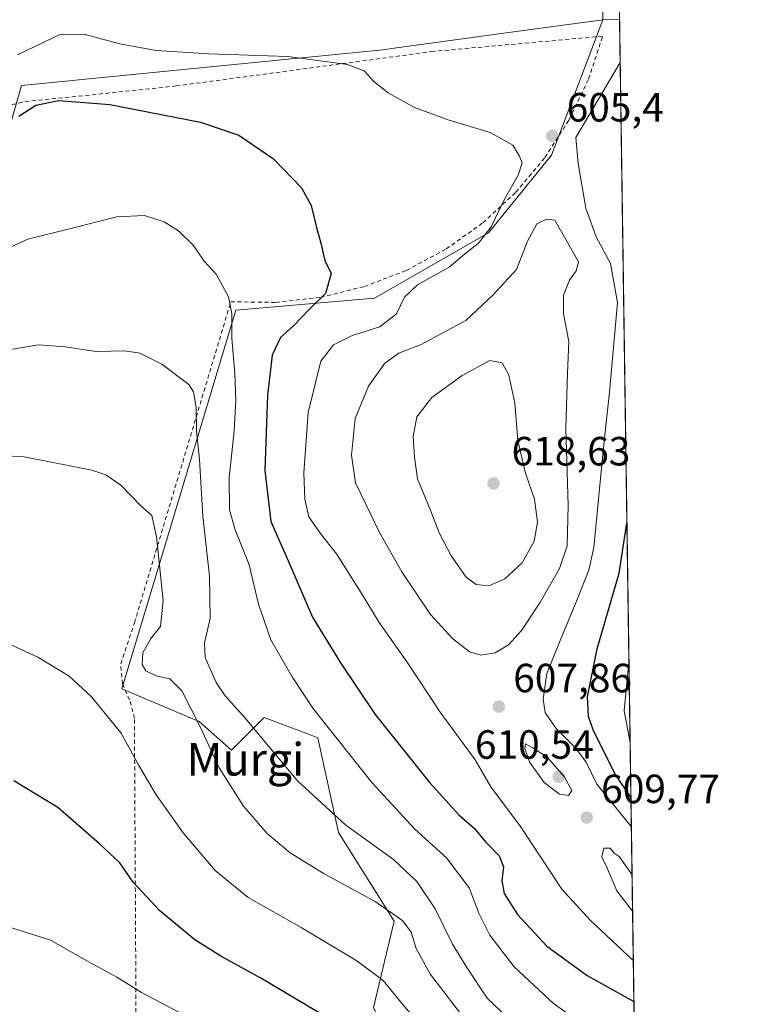
# Model space of a CAD drawing. Units: metres. Extents: x 596922 to 600356, y 4749936 to 4752298.
# Drawn here: x 600179 to 600356, y 4751819 to 4752061 of the extents above; entities that cross this region are included whole.
import ezdxf
from ezdxf.enums import TextEntityAlignment as Align

# ---------------------------------------------------------------- set-up
doc = ezdxf.new("R2010")
doc.units = ezdxf.units.M
doc.header["$MEASUREMENT"] = 0
doc.linetypes.add('DGN Style 2', pattern=[1.6480167562047852, 0.988810053722871, -0.6592067024819142])
for name, color, linetype, lineweight in [('Alambrada', 7, 'DGN Style 2', 0), ('Comarca CxS', 21, 'Continuous', 0), ('Comunidad Autónoma CxS', 142, 'Continuous', 0), ('Cultivos herbáceos CxS', 92, 'Continuous', 0), ('Curva de nivel maestra', 30, 'Continuous', 30), ('Curva de nivel normal', 30, 'Continuous', 0), ('Entidad de ámbito territorial CxS', 92, 'Continuous', 0), ('Municipio CxS', 4, 'Continuous', 0), ('Núcleo urbano CxS', 7, 'Continuous', 0), ('Pastizal CxS', 92, 'Continuous', 0), ('Prado CxS', 92, 'Continuous', 0), ('Provincia CxS', 1, 'Continuous', 0), ('Punto de cota en terreno', 7, 'Continuous', 0), ('Rótulo de punto de cota en terreno', 7, 'Continuous', 0), ('Texto cartográfico', 7, 'Continuous', 0)]:
    doc.layers.add(name, color=color, linetype=linetype, lineweight=lineweight)
doc.styles.add('Style-Arial', font='txt')

# ---------------------------------------------------------------- blocks, each defined once
blk = doc.blocks.new('*U14')
at = {"layer": 'Pastizal CxS', "color": 92, "linetype": 'Continuous', "lineweight": 0}
blk.add_3dface([(600325.8909999998, 4752060.921700001, 608.8493000000017), (600321.8349000001, 4752060.839299999, 609.2158000000054), (600321.0329, 4752107.2829, 619.1229000000021), (600324.7873000001, 4752136.374500001, 625.281799999997)], dxfattribs=at)
blk = doc.blocks.new('5PATER')
at = {"layer": 'Núcleo urbano CxS', "linetype": 'Continuous', "lineweight": 0}
h = blk.add_hatch(color=51, dxfattribs=at)
edge = h.paths.add_edge_path()
edge.add_ellipse((0, 0), major_axis=(-0.1095731443231308, -0.1110710700762829), ratio=0.9994222409660322, start_angle=0, end_angle=360)

msp = doc.modelspace()

# ---------------------------------------------------------------- linework, layer by layer
at = {"layer": 'Alambrada', "color": 7, "linetype": 'DGN Style 2', "lineweight": 0}
msp.add_polyline3d([(600207.3000999996, 4751813.890100001, 568.2495000000055), (600206.9001000002, 4751889.340100001, 581.2746999999945), (600205.7200999996, 4751893.870100001, 581.8381999999983), (600203.9501, 4751897.8101, 582.209400000007), (600203.5500999996, 4751902.7301, 582.9149000000034), (600206.9001000002, 4751912.780099999, 584.1350999999995), (600230.5401, 4751991.5801, 595.7259999999952), (600241.6001000004, 4751991.440099999, 599.0341999999946), (600252.5900999998, 4751992.700099999, 600.8276000000042), (600263.3300999999, 4751995.340100001, 603.0476999999955), (600273.6501000002, 4751999.3101, 604.6116000000038), (600283.3901000004, 4752004.550100001, 604.8460999999952), (600292.3800999997, 4752010.9901, 605.6775000000052), (600300.4901000002, 4752018.5001, 606.4412000000011), (600307.5900999998, 4752026.9801, 607.1860000000015), (600313.5601000005, 4752036.290100001, 607.1683000000048), (600318.3101000005, 4752046.280099999, 607.4486999999936), (600321.7500999998, 4752056.790100001, 608.3916000000027), (600280.1901000004, 4752053.050100001, 607.2204999999958), (600217.1501000002, 4752044.5701, 601.9023000000016), (600179.3201000001, 4752040.630100001, 601.2709999999934), (600151.5500999996, 4752032.7501, 606.8583000000071), (600087.9101, 4752010.880100001, 617.0347999999941), (600063.6801000005, 4751990.0001, 619.730899999995)], dxfattribs=at)
at = {"layer": 'Comarca CxS', "color": 21, "linetype": 'Continuous', "lineweight": 0, "flags": 128}
msp.add_lwpolyline([(598695.0389138855, 4752274.824343809), (599631.5582730585, 4752288.282226222), (600322.4200007643, 4752298.209982442), (600351.7850014234, 4750290.707811204), (600356.2600007649, 4749984.779982464), (598404.2882474074, 4749956.733685829)], dxfattribs=at)
at = {"layer": 'Comunidad Autónoma CxS', "color": 142, "linetype": 'Continuous', "lineweight": 0, "flags": 128}
msp.add_lwpolyline([(597471.2550176413, 4749943.327689206), (596954.3000007371, 4749935.899982464), (596950.202276136, 4750225.89202896), (596938.0247564673, 4751087.683436279), (596921.6100007376, 4752249.339982442), (597762.9018101158, 4752261.429434872), (598695.0389138855, 4752274.824343809), (599631.5582730585, 4752288.282226222), (600322.4200007643, 4752298.209982442), (600351.7850014234, 4750290.707811204), (600356.2600007649, 4749984.779982464), (598404.2882474074, 4749956.733685829)], close=True, dxfattribs=at)
at = {"layer": 'Cultivos herbáceos CxS', "color": 92, "linetype": 'Continuous', "lineweight": 0}
for points in [[(600321.8349000001, 4752060.839299999, 609.2158000000054), (600300.5472999997, 4752057.9299, 608.4266000000061), (600271.1902999999, 4752053.9179, 606.5043000000006), (600267.7950999998, 4752053.453700001, 606.2124999999943), (600179.1775000002, 4752044.678099999, 603.1408999999985), (600151.8362999996, 4751949.217700001, 586.696100000001), (600145.0559, 4751939.231500001, 586.0436999999947), (600141.0268999999, 4751935.7599, 586.1027999999933), (600139.8875000002, 4751935.0997, 586.179999999993)], [(600151.8362999996, 4751949.217700001, 586.696100000001), (600179.1775000002, 4752044.678099999, 603.1408999999985), (600267.7950999998, 4752053.453700001, 606.2124999999943), (600271.1902999999, 4752053.9179, 606.5043000000006), (600300.5472999997, 4752057.9299, 608.4266000000061), (600321.8349000001, 4752060.839299999, 609.2158000000054), (600309.2017000001, 4752027.5427, 605.1573999999965), (600293.7834999999, 4752008.490700001, 604.2688000000053), (600265.7940999996, 4751992.5043, 601.9606000000058), (600231.8082999998, 4751989.506300001, 595.2642000000051), (600203.8163000002, 4751896.582900001, 581.2939999999944), (600222.8091000002, 4751888.590100001, 585.3206999999966), (600230.6782999998, 4751881.4945, 586.8215999999958), (600230.7265, 4751881.5427, 586.8472999999941), (600238.7632999998, 4751889.579100001, 591.3779999999971), (600250.2452999996, 4751885.162900001, 593.5464999999967), (600251.9014999997, 4751884.5261, 593.898000000001), (600256.9539000001, 4751861.282099999, 589.5513999999966), (600270.5969000002, 4751839.554300001, 585.039300000004), (600265.5433, 4751818.331700001, 578.0578999999998)], [(600321.8349000001, 4752060.839299999, 609.2158000000054), (600309.2017000001, 4752027.5427, 605.1573999999965), (600293.7834999999, 4752008.490700001, 604.2688000000053), (600265.7940999996, 4751992.5043, 601.9606000000058), (600231.8082999998, 4751989.506300001, 595.2642000000051), (600203.8163000002, 4751896.582900001, 581.2939999999944), (600222.8091000002, 4751888.590100001, 585.3206999999966), (600230.6782999998, 4751881.4945, 586.8215999999958), (600230.7265, 4751881.5427, 586.8472999999941), (600238.7632999998, 4751889.579100001, 591.3779999999971), (600250.2452999996, 4751885.162900001, 593.5464999999967), (600251.9014999997, 4751884.5261, 593.898000000001), (600256.9539000001, 4751861.282099999, 589.5513999999966), (600270.5969000002, 4751839.554300001, 585.039300000004), (600265.5433, 4751818.331700001, 578.0578999999998), (600287.1482999995, 4751770.015100001, 571.9425999999949), (600287.5289000003, 4751770.4977, 572.1042000000016), (600309.0751, 4751773.899900001, 576.3028000000049), (600319.0056999996, 4751769.3859, 576.0366000000067), (600321.5488999998, 4751768.229900001, 575.8208000000013), (600330.2873999998, 4751760.365, 571.9468999999954)]]:
    msp.add_polyline3d(points, dxfattribs=at)
at = {"layer": 'Curva de nivel maestra', "color": 30, "linetype": 'Continuous', "lineweight": 30, "flags": 128}
for points, elevation in [([(600178.5700000003, 4752037.1801), (600182.6900000004, 4752039.880100001), (600188.3899999997, 4752041.040100001), (600200.8600000005, 4752040.0001), (600223.1299999999, 4752035.720100001), (600232.54, 4752032.520099999), (600241.0099999999, 4752026.6501), (600247.9000000004, 4752019.540100001), (600250.2599999999, 4752015.2301), (600251.5300000003, 4752009.840100001), (600252.6299999999, 4752005.970100001), (600253.6399999997, 4752001.720100001), (600255.1399999997, 4751998.520099999), (600253.7999999998, 4751993.6601), (600249.7300000006, 4751989.720100001), (600245.8899999997, 4751985.6601), (600242.7699999996, 4751982.860099999), (600240.7199999997, 4751978.5101), (600239.5099999999, 4751968.6501), (600238.9199999999, 4751950.190099999), (600240.3799999999, 4751937.690099999), (600244.7199999997, 4751927.860099999), (600250.5999999996, 4751914.190099999), (600257.4400000004, 4751902.960100001), (600265.9400000004, 4751890.2501), (600279.3899999997, 4751873.5001), (600286.5, 4751865.6801), (600290.3399999999, 4751862.280099999), (600293, 4751859.040100001), (600296.4000000004, 4751855.540100001), (600297.4100000003, 4751852.920100001), (600297.0499999998, 4751849.4801), (600297.6200000001, 4751846.370100001), (600300.9000000004, 4751841.200099999), (600308.0599999996, 4751833.370100001), (600318, 4751826.190099999), (600329.4175000006, 4751819.832400001)], 600), ([(600328.6845000006, 4751869.942199999), (600324.8099999996, 4751875.590100001), (600319.4199999999, 4751886.5101), (600318.2999999998, 4751889.8101), (600318.0099999999, 4751894.600099999), (600320.4100000003, 4751906.4301), (600325.8200000003, 4751924.970100001), (600327.6997999996, 4751937.2597)], 600), ([(600255.2199999997, 4751815.2401), (600237.9299999997, 4751825.5601), (600228.0599999996, 4751830.9301), (600221.7000000002, 4751834.9801), (600213.0999999996, 4751842.0701), (600206.6200000001, 4751849.090100001), (600203.2800000003, 4751853.9001), (600198.3600000005, 4751858.5001), (600188.1299999999, 4751867.4301), (600177.3200000003, 4751874.0001)], 575)]:
    msp.add_lwpolyline(points, dxfattribs=dict(at, elevation=elevation))
at = {"layer": 'Curva de nivel normal', "color": 30, "linetype": 'Continuous', "lineweight": 0, "flags": 128}
for points, elevation in [([(600329.2702000003, 4751829.9023), (600318.7699999996, 4751839.710000001), (600311.7300000006, 4751847.380000001), (600301.5700000003, 4751862.76), (600294.3399999999, 4751872.5), (600290.4600000001, 4751879.15), (600281.9199999999, 4751890.82), (600273.9299999997, 4751902.91), (600266.9500000002, 4751912.84), (600262.54, 4751920.180000001), (600256.4400000004, 4751929.74), (600252.4500000002, 4751934.76), (600249.6699999999, 4751938.810000001), (600248.7300000006, 4751943.100000001), (600248.4600000001, 4751949.59), (600249.5, 4751964.4), (600252.6600000003, 4751977.01), (600255.7599999999, 4751981.02), (600260.2800000003, 4751983.33), (600267.1200000001, 4751985.439999999), (600271.2000000002, 4751988.67), (600273.1299999999, 4751992.730000001), (600276.3399999999, 4751995.74), (600284.0999999996, 4752000.07), (600287.8799999999, 4752003.279999999), (600291.3399999999, 4752005.99), (600294.4000000004, 4752009.949999999), (600297.6900000004, 4752016.800000001), (600301.0700000003, 4752022.699999999), (600302.0499999998, 4752025.689999999), (600301.3499999996, 4752027.32), (600299.7000000002, 4752030.060000001), (600294.1600000003, 4752033.17), (600284.1399999997, 4752036.17), (600275.5999999996, 4752039.25), (600269.1399999997, 4752042.890000001), (600265.6299999999, 4752045.67), (600263.2400000002, 4752048.32), (600259.1399999997, 4752049.810000001), (600244.5499999998, 4752051.779999999), (600225.2199999997, 4752052.439999999), (600212.2199999997, 4752053.279999999), (600203.29, 4752054.9), (600194.8399999999, 4752057.189999999), (600188.4500000002, 4752057.140000001), (600178.2100000001, 4752052.220000001)], 605), ([(600326.0461999997, 4752050.309400001), (600315.1699999999, 4752031.91), (600315.7800000003, 4752025.52), (600317.6100000005, 4752014.58), (600320.1799999997, 4752007.5), (600323.6799999997, 4752000.99), (600325.4299999997, 4751991.41), (600323.4100000003, 4751969.380000001), (600321.9699999997, 4751955.859999999), (600319.6100000005, 4751931.279999999), (600318.4000000004, 4751925.710000001), (600315.5300000003, 4751918.52), (600311.1500000004, 4751908.050000001), (600308.0300000003, 4751900.310000001), (600307.1799999997, 4751894.02), (600307.6799999997, 4751890.74), (600310.29, 4751886.930000001), (600315.1200000001, 4751882.09), (600317.6799999997, 4751878.57), (600320.3200000003, 4751873.189999999), (600328.7890999997, 4751862.797)], 605), ([(600171.9600000001, 4752002.960000001), (600180.7199999997, 4752006.930000001), (600191.9500000002, 4752009.77), (600202.6200000001, 4752012.430000001), (600209.3799999999, 4752012.76), (600214.1900000004, 4752011.180000001), (600217.7400000002, 4752008.970000001), (600221.2999999998, 4752005.52), (600224.04, 4752001.600000001), (600226.9299999997, 4751998.350000001), (600229.9600000001, 4751992.82), (600230.8300000001, 4751988.680000001), (600230.7699999996, 4751982.560000001), (600231.5599999996, 4751974.050000001), (600231.79, 4751967.41), (600231.3499999996, 4751959.930000001), (600230.0999999996, 4751948.390000001), (600230.2300000006, 4751940.539999999), (600231.5999999996, 4751935.59), (600235.0300000003, 4751927.050000001), (600237.3399999999, 4751917.33), (600240.3300000001, 4751908.640000001), (600245.5700000003, 4751899.539999999), (600250.6799999997, 4751891.789999999), (600265.0999999996, 4751873.600000001), (600275.6500000004, 4751862.09), (600283.4600000001, 4751855.100000001), (600289, 4751847.689999999), (600291.3899999997, 4751841.470000001), (600294.0899999999, 4751836.109999999), (600300.0800000001, 4751828.300000001), (600309.7199999997, 4751819.359999999), (600317.29, 4751813.960000001)], 595), ([(600307.9900000002, 4752011.84), (600305.6500000004, 4752010.720000001), (600303.29, 4752006.51), (600300.6600000003, 4751999.52), (600294.8399999999, 4751993.189999999), (600288.2000000002, 4751987), (600277.2599999999, 4751981.09), (600271.7300000006, 4751978.960000001), (600268.3600000005, 4751976.51), (600264.2999999998, 4751970.859999999), (600261.0099999999, 4751962.91), (600260.1399999997, 4751953.949999999), (600261.1299999999, 4751947.15), (600267.0199999996, 4751934.949999999), (600272.5199999996, 4751925.310000001), (600279.5300000003, 4751914.84), (600284.9100000003, 4751908.9), (600289.0599999996, 4751905.67), (600291.8700000001, 4751904.800000001), (600295.4100000003, 4751905.430000001), (600298.6600000003, 4751907.359999999), (600301.8600000005, 4751910.880000001), (600306.3899999997, 4751917.699999999), (600311.2000000002, 4751926.140000001), (600313.0899999999, 4751931.66), (600313.2999999998, 4751941.609999999), (600312.7599999999, 4751960.480000001), (600313.1399999997, 4751974.09), (600313.4900000002, 4751981.84), (600312.1799999997, 4751988.600000001), (600312.1399999997, 4751993.189999999), (600313.6100000005, 4751996.859999999), (600315.2999999998, 4751999.189999999), (600315.8200000003, 4752001.369999999), (600310.0199999996, 4752011.66), (600307.9900000002, 4752011.84)], 610), ([(600298.2400000002, 4751816.060000001), (600293.4600000001, 4751820.680000001), (600288.4600000001, 4751828.199999999), (600284.8899999997, 4751833.92), (600280.6900000004, 4751842.529999999), (600276.1500000004, 4751849.26), (600270.4699999997, 4751854.689999999), (600258.79, 4751863.07), (600247, 4751873.939999999), (600233.6699999999, 4751889.880000001), (600229.1200000001, 4751894.859999999), (600226.9800000006, 4751898.119999999), (600224.25, 4751904.24), (600224.0499999998, 4751907.869999999), (600225.4699999997, 4751913.869999999), (600225.29, 4751924.210000001), (600223.6799999997, 4751938.99), (600222.8799999999, 4751952.859999999), (600222.1500000004, 4751959.789999999), (600222.0499999998, 4751965.699999999), (600221.3700000001, 4751969.470000001), (600220.25, 4751971.289999999), (600213.5999999996, 4751976.25), (600208.2400000002, 4751978.970000001), (600204.5800000001, 4751979.529999999), (600197.5499999998, 4751979.380000001), (600189.8799999999, 4751980.57), (600183.3499999996, 4751981), (600176.0099999999, 4751979.76)], 590), ([(600294.0999999996, 4751977.189999999), (600287.3300000001, 4751973.52), (600279.8700000001, 4751968.08), (600276.1399999997, 4751963.310000001), (600275.2800000003, 4751958.539999999), (600275.6100000005, 4751953.42), (600276.3200000003, 4751948.16), (600279.5800000001, 4751940.180000001), (600281.6600000003, 4751934.859999999), (600284.5999999996, 4751929.189999999), (600288.25, 4751924.01), (600290.7100000001, 4751922.16), (600293.8600000005, 4751921.82), (600297.7400000002, 4751923.560000001), (600302.0199999996, 4751927.51), (600305, 4751932.789999999), (600305.7800000003, 4751937.49), (600305.0800000001, 4751943.119999999), (600302.8600000005, 4751949.51), (600300.9800000006, 4751957.52), (600300.1900000004, 4751966.720000001), (600298.75, 4751973.58), (600297.1200000001, 4751976.600000001), (600294.0999999996, 4751977.189999999)], 615), ([(600287.9600000001, 4751815.480000001), (600279.5099999999, 4751826.42), (600276.0499999998, 4751832.859999999), (600274.8099999996, 4751836.850000001), (600272.7599999999, 4751839.619999999), (600265.9699999997, 4751844.380000001), (600253.4400000004, 4751851.189999999), (600245.0899999999, 4751856.32), (600239.4400000004, 4751861.100000001), (600233.6399999997, 4751867.779999999), (600227.7199999997, 4751877.16), (600223.1100000005, 4751887.119999999), (600218.5300000003, 4751896.119999999), (600215.5700000003, 4751899.01), (600212.2000000002, 4751899.789999999), (600209.6900000004, 4751901), (600208.7599999999, 4751902.57), (600208.9400000004, 4751905.380000001), (600210.9400000004, 4751908.939999999), (600213.2599999999, 4751911.859999999), (600213.9100000003, 4751918.27), (600212.3399999999, 4751933.869999999), (600211.2000000002, 4751939.130000001), (600208.4400000004, 4751941.480000001), (600203.5499999998, 4751946.57), (600199.8700000001, 4751949.140000001), (600196.4900000002, 4751950.26), (600179.8799999999, 4751953.5), (600169.7699999996, 4751954.140000001)], 585), ([(600281.2400000002, 4751809.199999999), (600272.6600000003, 4751819.140000001), (600267.9100000003, 4751824.939999999), (600261.4299999997, 4751829.82), (600247.8300000001, 4751838), (600234.79, 4751845.380000001), (600226.6900000004, 4751851.939999999), (600218.8799999999, 4751861.189999999), (600212.2300000006, 4751870.58), (600207.9800000006, 4751877.75), (600203.6500000004, 4751885.67), (600196.3899999997, 4751894.58), (600190.8799999999, 4751899.65), (600183.2199999997, 4751904.34), (600173.8799999999, 4751908.59)], 580), ([(600328.4874, 4751883.420700001), (600327.0199999996, 4751891.189999999), (600328.1995000001, 4751903.102800001)], 595), ([(600302.7999999998, 4751883.039999999), (600302.7100000001, 4751881.83), (600303.8899999997, 4751878.529999999), (600307.4199999999, 4751873.560000001), (600311.1900000004, 4751870.699999999), (600313.3799999999, 4751870.380000001), (600314.2100000001, 4751871.619999999), (600312.2999999998, 4751875.08), (600308.1600000003, 4751879.800000001), (600304.6600000003, 4751882.130000001), (600302.7999999998, 4751883.039999999)], 610), ([(600328.9628999997, 4751850.914799999), (600325.79, 4751855.430000001), (600324.5899999999, 4751856.230000001), (600323.5800000001, 4751857.470000001), (600322.0199999996, 4751857.480000001), (600321.5599999996, 4751855.33), (600322.6900000004, 4751852.99), (600325.2000000002, 4751847.01), (600329.0927999998, 4751842.030200001)], 610), ([(600224.9100000003, 4751813.449999999), (600208.6600000003, 4751822.050000001), (600202.5800000001, 4751825.82), (600195.4100000003, 4751829.74), (600186.3200000003, 4751834.880000001), (600175.54, 4751838.32), (600165.5199999996, 4751838.16), (600157.0800000001, 4751835.99), (600145.0499999998, 4751833.24), (600137.5499999998, 4751832.310000001), (600131.8799999999, 4751832.859999999), (600126.9199999999, 4751834.859999999), (600120.04, 4751835.09), (600113.9500000002, 4751833.470000001), (600108.7000000002, 4751830.34), (600098.7699999996, 4751821.109999999), (600086.0300000003, 4751805.439999999)], 570)]:
    msp.add_lwpolyline(points, dxfattribs=dict(at, elevation=elevation))
at = {"layer": 'Entidad de ámbito territorial CxS', "color": 92, "linetype": 'Continuous', "lineweight": 0, "flags": 128}
msp.add_lwpolyline([(599278.6749999998, 4751558.817), (599273.9960000004, 4751603.685000001), (599269.2100000001, 4751649.572000001), (599269.1589999998, 4751650.331), (599265.3979999992, 4751706.148000001), (599264.3929999995, 4751721.059), (599269.3199999996, 4751820.220000001), (599271.0580000009, 4751849.425000002), (599271.4939999996, 4751856.755000001), (599271.5480000004, 4751857.653999999), (599272.5580000007, 4751874.635), (599280.5899999993, 4751977.516000002), (599280.7290000013, 4751979.291999999), (599279.5170000001, 4751983.476000001), (599339.4559999999, 4752016.995999999), (599391.7160000007, 4752048.913000002), (599429.6449999985, 4752078.653999999), (599453.4039999996, 4752102.913000002), (599484.5609999995, 4752136.398999999), (599526.8130000009, 4752178.130000001), (599578.5999999993, 4752231.396000001), (599631.5582730585, 4752288.282226222), (600322.4200007643, 4752298.209982442), (600351.7850014234, 4750290.707811204)], dxfattribs=at)
at = {"layer": 'Municipio CxS', "color": 4, "linetype": 'Continuous', "lineweight": 0, "flags": 128}
msp.add_lwpolyline([(598695.0389138855, 4752274.824343809), (599631.5582730585, 4752288.282226222), (600322.4200007643, 4752298.209982442), (600351.7850014234, 4750290.707811204), (600356.2600007649, 4749984.779982464), (598404.2882474074, 4749956.733685829)], dxfattribs=at)
at = {"layer": 'Pastizal CxS', "color": 92, "linetype": 'Continuous', "lineweight": 0}
for points in [[(600177.2796999998, 4752115.817100001, 631.7008999999962), (600197.3059, 4752129.1679, 637.2005999999965), (600211.6108999997, 4752141.565099999, 642.7810000000027), (600232.7111000001, 4752157.9867, 646.1137000000017), (600254.4656999996, 4752173.058300001, 644.5697999999975), (600259.2909000004, 4752192.854499999, 647.0669999999955), (600289.7893000003, 4752204.329500001, 648.3522999999988), (600308.3515, 4752198.5397, 647.4844000000012), (600322.6190999999, 4752179.3979, 641.2752000000038), (600324.2750000004, 4752171.3939, 638.0270000000019), (600324.7873000001, 4752136.374500001, 625.281799999997), (600321.0329, 4752107.2829, 619.1229000000021), (600321.8349000001, 4752060.839299999, 609.2158000000054), (600300.5472999997, 4752057.9299, 608.4266000000061), (600271.1902999999, 4752053.9179, 606.5043000000006), (600267.7950999998, 4752053.453700001, 606.2124999999943), (600179.1775000002, 4752044.678099999, 603.1408999999985), (600151.8362999996, 4751949.217700001, 586.696100000001)], [(600321.8349000001, 4752060.839299999, 609.2158000000054), (600300.5472999997, 4752057.9299, 608.4266000000061), (600271.1902999999, 4752053.9179, 606.5043000000006), (600267.7950999998, 4752053.453700001, 606.2124999999943), (600179.1775000002, 4752044.678099999, 603.1408999999985), (600151.8362999996, 4751949.217700001, 586.696100000001), (600145.0559, 4751939.231500001, 586.0436999999947), (600141.0268999999, 4751935.7599, 586.1027999999933), (600139.8875000002, 4751935.0997, 586.179999999993)]]:
    msp.add_polyline3d(points, dxfattribs=at)
at = {"layer": 'Prado CxS', "color": 92, "linetype": 'Continuous', "lineweight": 0, "extrusion": (0.001782245698205295, -0.1218391642593832, 0.9925482565864726), "elevation": -577312.8906616075, "flags": 128}
msp.add_lwpolyline([(669766.6992975309, 4707504.322296336), (669766.6992975309, 4707201.476714805)], dxfattribs=at)
at = {"layer": 'Prado CxS', "color": 92, "linetype": 'Continuous', "lineweight": 0}
msp.add_polyline3d([(600330.2873999998, 4751760.365, 571.9468999999954), (600321.5488999998, 4751768.229900001, 575.8208000000013), (600319.0056999996, 4751769.3859, 576.0366000000067), (600309.0751, 4751773.899900001, 576.3028000000049), (600287.5289000003, 4751770.4977, 572.1042000000016), (600287.1482999995, 4751770.015100001, 571.9425999999949), (600265.5433, 4751818.331700001, 578.0578999999998), (600270.5969000002, 4751839.554300001, 585.039300000004), (600256.9539000001, 4751861.282099999, 589.5513999999966), (600251.9014999997, 4751884.5261, 593.898000000001), (600250.2452999996, 4751885.162900001, 593.5464999999967), (600238.7632999998, 4751889.579100001, 591.3779999999971), (600230.7265, 4751881.5427, 586.8472999999941), (600230.6782999998, 4751881.4945, 586.8215999999958), (600222.8091000002, 4751888.590100001, 585.3206999999966), (600203.8163000002, 4751896.582900001, 581.2939999999944), (600231.8082999998, 4751989.506300001, 595.2642000000051), (600265.7940999996, 4751992.5043, 601.9606000000058), (600293.7834999999, 4752008.490700001, 604.2688000000053), (600309.2017000001, 4752027.5427, 605.1573999999965), (600321.8349000001, 4752060.839299999, 609.2158000000054), (600325.8909999998, 4752060.921700001, 608.8493000000017)], close=True, dxfattribs=at)
msp.add_polyline3d([(600321.8349000001, 4752060.839299999, 609.2158000000054), (600309.2017000001, 4752027.5427, 605.1573999999965), (600293.7834999999, 4752008.490700001, 604.2688000000053), (600265.7940999996, 4751992.5043, 601.9606000000058), (600231.8082999998, 4751989.506300001, 595.2642000000051), (600203.8163000002, 4751896.582900001, 581.2939999999944), (600222.8091000002, 4751888.590100001, 585.3206999999966), (600230.6782999998, 4751881.4945, 586.8215999999958), (600230.7265, 4751881.5427, 586.8472999999941), (600238.7632999998, 4751889.579100001, 591.3779999999971), (600250.2452999996, 4751885.162900001, 593.5464999999967), (600251.9014999997, 4751884.5261, 593.898000000001), (600256.9539000001, 4751861.282099999, 589.5513999999966), (600270.5969000002, 4751839.554300001, 585.039300000004), (600265.5433, 4751818.331700001, 578.0578999999998), (600287.1482999995, 4751770.015100001, 571.9425999999949), (600287.5289000003, 4751770.4977, 572.1042000000016), (600309.0751, 4751773.899900001, 576.3028000000049), (600319.0056999996, 4751769.3859, 576.0366000000067), (600321.5488999998, 4751768.229900001, 575.8208000000013), (600330.2873999998, 4751760.365, 571.9468999999954)], dxfattribs=at)
at = {"layer": 'Provincia CxS', "color": 1, "linetype": 'Continuous', "lineweight": 0, "flags": 128}
msp.add_lwpolyline([(597471.2550176413, 4749943.327689206), (596954.3000007371, 4749935.899982464), (596950.202276136, 4750225.89202896), (596938.0247564673, 4751087.683436279), (596921.6100007376, 4752249.339982442), (597762.9018101158, 4752261.429434872), (598695.0389138855, 4752274.824343809), (599631.5582730585, 4752288.282226222), (600322.4200007643, 4752298.209982442), (600351.7850014234, 4750290.707811204), (600356.2600007649, 4749984.779982464), (598404.2882474074, 4749956.733685829)], close=True, dxfattribs=at)

# ---------------------------------------------------------------- block references
at = {"layer": 'Pastizal CxS', "color": 92, "linetype": 'Continuous', "lineweight": 0}
msp.add_blockref('*U14', (0, 0), dxfattribs=at)
at = {"layer": 'Punto de cota en terreno', "color": 7, "linetype": 'Continuous', "lineweight": 0, "xscale": 10, "yscale": 10, "zscale": 10}
for p in [(600309.3899999997, 4752032.310000001, 605.3999999999943), (600295, 4751947, 618.6300000000047), (600296.29, 4751892.199999999, 607.8600000000006), (600311, 4751875, 610.5399999999936), (600317.8600000005, 4751864.980000001, 609.7700000000041)]:
    msp.add_blockref('5PATER', p, dxfattribs=at)

# ---------------------------------------------------------------- texts
at = {"layer": 'Rótulo de punto de cota en terreno', "color": 7, "linetype": 'Continuous', "lineweight": 0, "style": 'Style-Arial'}
for s, p in [('605,4', (600312.9177999999, 4752035.8378)), ('618,63', (600299.4096999997, 4751951.409700001)), ('607,86', (600299.8178000003, 4751895.727800001)), ('610,54', (600290.4172, 4751879.409700001)), ('609,77', (600321.3877999998, 4751868.5078))]:
    msp.add_text(s, height=7.000000000000002, dxfattribs=at).set_placement(p)
at = {"layer": 'Texto cartográfico', "color": 7, "linetype": 'Continuous', "lineweight": 0, "style": 'Style-Arial'}
msp.add_text('Murgi', height=8, dxfattribs=at).set_placement((600234.1183621946, 4751879.290150001), align=Align.MIDDLE_CENTER)

doc.saveas('drawing.dxf')
